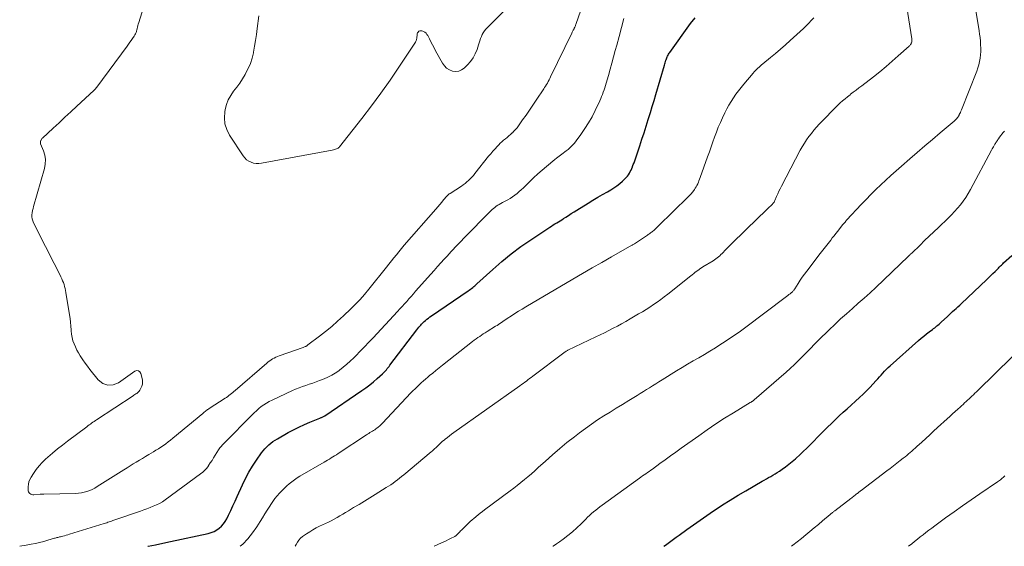
# Model space of a CAD drawing. Units: feet. Extents: x 1985000 to 1990021, y 555000 to 560000.
# Drawn here: x 1986233 to 1986440, y 555000 to 555111 of the extents above; entities that cross this region are included whole.
import ezdxf

# ---------------------------------------------------------------- set-up
doc = ezdxf.new("R2010")
doc.units = ezdxf.units.FT
doc.header["$LTSCALE"] = 100
doc.header["$MEASUREMENT"] = 0
doc.layers.add('CONTOUR INDEX', color=32, linetype='Continuous', lineweight=25)
doc.layers.add('CONTOUR INTERMEDIATE', color=40, linetype='Continuous', lineweight=15)

msp = doc.modelspace()

# ---------------------------------------------------------------- linework, layer by layer
at = {"layer": 'CONTOUR INDEX', "flags": 128}
for points, elevation in [([(1986260.29, 555000), (1986260.37, 555000.01), (1986261.93, 555000.33), (1986263.48, 555000.65), (1986265.03, 555000.98), (1986272.99, 555002.71), (1986273.61, 555002.89), (1986274.2, 555003.12), (1986274.76, 555003.44), (1986275.29, 555003.8), (1986275.76, 555004.24), (1986276.2, 555004.72), (1986276.56, 555005.24), (1986276.89, 555005.8), (1986277.25, 555006.55), (1986277.72, 555007.51), (1986278.18, 555008.48), (1986278.62, 555009.45), (1986279.06, 555010.43), (1986280.14, 555012.89), (1986280.79, 555014.24), (1986281.49, 555015.56), (1986282.26, 555016.84), (1986283.09, 555018.08), (1986284.18, 555019.61), (1986284.52, 555020.06), (1986284.88, 555020.49), (1986285.26, 555020.89), (1986285.67, 555021.28), (1986286.1, 555021.64), (1986286.55, 555021.98), (1986287.01, 555022.29), (1986287.49, 555022.58), (1986289.79, 555023.87), (1986290.89, 555024.47), (1986292.02, 555025.04), (1986293.16, 555025.57), (1986294.32, 555026.06), (1986296.38, 555026.9), (1986296.52, 555026.96), (1986296.66, 555027.02), (1986296.79, 555027.08), (1986296.93, 555027.14), (1986297.06, 555027.21), (1986297.19, 555027.28), (1986297.32, 555027.35), (1986297.44, 555027.43), (1986305.23, 555032.7), (1986306.07, 555033.3), (1986306.89, 555033.92), (1986307.69, 555034.57), (1986308.46, 555035.25), (1986309.55, 555036.23), (1986309.77, 555036.43), (1986309.98, 555036.64), (1986310.18, 555036.86), (1986310.38, 555037.09), (1986310.57, 555037.32), (1986310.76, 555037.55), (1986310.94, 555037.79), (1986311.12, 555038.02), (1986316.77, 555045.49), (1986316.97, 555045.74), (1986317.17, 555045.99), (1986317.37, 555046.23), (1986317.58, 555046.47), (1986317.77, 555046.67), (1986317.89, 555046.8), (1986318.02, 555046.93), (1986318.15, 555047.06), (1986318.29, 555047.18), (1986318.6, 555047.45), (1986318.89, 555047.69), (1986319.19, 555047.93), (1986319.51, 555048.16), (1986319.82, 555048.39), (1986327.54, 555053.63), (1986327.78, 555053.8), (1986328.02, 555053.98), (1986328.26, 555054.16), (1986328.49, 555054.34), (1986328.72, 555054.53), (1986328.95, 555054.72), (1986329.17, 555054.92), (1986329.39, 555055.12), (1986332.71, 555058.14), (1986334.62, 555059.81), (1986336.58, 555061.41), (1986338.61, 555062.93), (1986340.69, 555064.38), (1986344.68, 555067.03), (1986345.04, 555067.26), (1986345.4, 555067.49), (1986345.76, 555067.71), (1986346.13, 555067.92), (1986346.5, 555068.13), (1986346.86, 555068.35), (1986347.22, 555068.58), (1986347.58, 555068.81), (1986348.02, 555069.11), (1986348.6, 555069.49), (1986349.18, 555069.87), (1986349.77, 555070.24), (1986350.36, 555070.61), (1986352.74, 555072.08), (1986353.74, 555072.69), (1986354.75, 555073.29), (1986355.76, 555073.88), (1986356.77, 555074.47), (1986357.5, 555074.88), (1986358.14, 555075.28), (1986358.75, 555075.7), (1986359.34, 555076.17), (1986359.9, 555076.67), (1986360.45, 555077.19), (1986360.71, 555077.46), (1986360.95, 555077.74), (1986361.17, 555078.04), (1986361.37, 555078.36), (1986361.55, 555078.68), (1986361.72, 555079.02), (1986361.87, 555079.36), (1986362.02, 555079.7), (1986362.05, 555079.78), (1986362.2, 555080.16), (1986362.35, 555080.55), (1986362.49, 555080.94), (1986362.63, 555081.34), (1986363.56, 555084.11), (1986364.01, 555085.48), (1986364.46, 555086.86), (1986364.9, 555088.23), (1986365.34, 555089.61), (1986365.41, 555089.86), (1986365.8, 555091.12), (1986366.18, 555092.37), (1986366.56, 555093.64), (1986366.93, 555094.9), (1986368.73, 555101.05), (1986368.81, 555101.31), (1986368.89, 555101.56), (1986368.97, 555101.82), (1986369.05, 555102.07), (1986369.08, 555102.16), (1986369.15, 555102.37), (1986369.23, 555102.57), (1986369.31, 555102.77), (1986369.4, 555102.96), (1986369.5, 555103.16), (1986369.6, 555103.34), (1986369.72, 555103.53), (1986369.84, 555103.7), (1986374.22, 555109.77), (1986375.17, 555111)], 860), ([(1986368.61, 555000), (1986368.93, 555000.24), (1986369.51, 555000.67), (1986370.08, 555001.09), (1986370.66, 555001.52), (1986371.23, 555001.94), (1986371.81, 555002.36), (1986373.42, 555003.53), (1986374.81, 555004.53), (1986376.21, 555005.52), (1986377.62, 555006.49), (1986379.04, 555007.45), (1986379.36, 555007.66), (1986380.95, 555008.7), (1986382.56, 555009.72), (1986384.18, 555010.71), (1986385.82, 555011.68), (1986389.24, 555013.65), (1986389.69, 555013.91), (1986390.15, 555014.17), (1986390.61, 555014.43), (1986391.07, 555014.69), (1986391.52, 555014.95), (1986391.97, 555015.22), (1986392.42, 555015.51), (1986392.85, 555015.8), (1986393.44, 555016.19), (1986394.16, 555016.7), (1986394.86, 555017.23), (1986395.55, 555017.78), (1986396.21, 555018.36), (1986396.4, 555018.52), (1986397.14, 555019.2), (1986397.87, 555019.89), (1986398.59, 555020.59), (1986399.3, 555021.3), (1986401.61, 555023.66), (1986401.93, 555023.99), (1986402.26, 555024.32), (1986402.58, 555024.64), (1986402.91, 555024.96), (1986403.84, 555025.86), (1986404.64, 555026.62), (1986405.44, 555027.39), (1986406.25, 555028.14), (1986407.07, 555028.89), (1986409.69, 555031.28), (1986410.42, 555031.96), (1986411.13, 555032.65), (1986411.83, 555033.37), (1986412.51, 555034.09), (1986413.13, 555034.76), (1986413.49, 555035.16), (1986413.86, 555035.57), (1986414.22, 555035.97), (1986414.57, 555036.38), (1986414.94, 555036.79), (1986415.31, 555037.18), (1986415.7, 555037.56), (1986416.1, 555037.93), (1986422.08, 555043.21), (1986422.63, 555043.68), (1986423.18, 555044.14), (1986423.74, 555044.59), (1986424.32, 555045.03), (1986425, 555045.55), (1986425.23, 555045.73), (1986425.47, 555045.91), (1986425.7, 555046.09), (1986425.93, 555046.28), (1986426.15, 555046.47), (1986426.38, 555046.66), (1986426.6, 555046.85), (1986426.81, 555047.05), (1986428.12, 555048.26), (1986428.49, 555048.6), (1986428.86, 555048.94), (1986429.23, 555049.28), (1986429.6, 555049.63), (1986429.97, 555049.97), (1986430.34, 555050.32), (1986430.7, 555050.66), (1986431.07, 555051.01), (1986436.34, 555055.99), (1986436.79, 555056.42), (1986437.24, 555056.85), (1986437.68, 555057.28), (1986438.12, 555057.72), (1986438.69, 555058.29), (1986438.84, 555058.44), (1986438.99, 555058.59), (1986439.14, 555058.75), (1986439.29, 555058.9), (1986439.45, 555059.05), (1986439.6, 555059.2), (1986439.76, 555059.35), (1986439.91, 555059.5), (1986441.62, 555061.09)], 880)]:
    msp.add_lwpolyline(points, dxfattribs=dict(at, elevation=elevation))
at = {"layer": 'CONTOUR INTERMEDIATE', "flags": 128}
for points, elevation in [([(1986260.69, 555117.49), (1986258.4, 555109.98), (1986258.31, 555109.67), (1986258.22, 555109.35), (1986258.14, 555109.03), (1986258.06, 555108.71), (1986258, 555108.42), (1986257.95, 555108.25), (1986257.9, 555108.08), (1986257.84, 555107.91), (1986257.77, 555107.75), (1986257.69, 555107.59), (1986257.6, 555107.43), (1986257.51, 555107.28), (1986257.41, 555107.13), (1986257.06, 555106.63), (1986256.78, 555106.23), (1986256.5, 555105.84), (1986256.22, 555105.45), (1986255.94, 555105.06), (1986249.62, 555096.44), (1986249.47, 555096.25), (1986249.31, 555096.06), (1986249.14, 555095.88), (1986248.97, 555095.71), (1986245.38, 555092.4), (1986244.14, 555091.25), (1986242.9, 555090.1), (1986241.66, 555088.95), (1986240.42, 555087.8), (1986238.22, 555085.74), (1986238.09, 555085.61), (1986237.99, 555085.47), (1986237.9, 555085.32), (1986237.82, 555085.16), (1986237.81, 555085.12), (1986237.77, 555084.97), (1986237.76, 555084.82), (1986237.77, 555084.67), (1986237.81, 555084.52), (1986238.41, 555083.02), (1986238.67, 555082.11), (1986238.8, 555081.2), (1986238.76, 555080.28), (1986238.59, 555079.35), (1986236.33, 555071.36), (1986236.22, 555070.93), (1986236.12, 555070.49), (1986236.05, 555070.05), (1986235.99, 555069.61), (1986235.99, 555069.18), (1986236.03, 555068.75), (1986236.14, 555068.33), (1986236.31, 555067.93), (1986238.83, 555062.95), (1986239.43, 555061.76), (1986240.04, 555060.56), (1986240.64, 555059.37), (1986241.25, 555058.18), (1986242.07, 555056.56), (1986242.25, 555056.18), (1986242.42, 555055.78), (1986242.58, 555055.38), (1986242.71, 555054.98), (1986242.83, 555054.57), (1986242.94, 555054.15), (1986243.03, 555053.74), (1986243.11, 555053.32), (1986243.89, 555048.64), (1986244.01, 555047.84), (1986244.1, 555047.04), (1986244.17, 555046.24), (1986244.21, 555045.43), (1986244.22, 555045.23), (1986244.28, 555044.53), (1986244.4, 555043.84), (1986244.58, 555043.17), (1986244.82, 555042.51), (1986245.11, 555041.86), (1986245.43, 555041.22), (1986245.77, 555040.6), (1986246.13, 555039.99), (1986246.24, 555039.81), (1986246.68, 555039.13), (1986247.14, 555038.46), (1986247.62, 555037.8), (1986248.12, 555037.16), (1986249.87, 555034.97), (1986250.86, 555034.22), (1986251.9, 555033.81), (1986253.02, 555033.91), (1986254.18, 555034.35), (1986255.63, 555035.36), (1986256.13, 555035.71), (1986256.62, 555036.06), (1986257.12, 555036.42), (1986257.61, 555036.77), (1986258.01, 555036.89), (1986258.37, 555036.87), (1986258.64, 555036.65), (1986258.86, 555036.3), (1986259.17, 555034.94), (1986259.21, 555034.49), (1986259.19, 555034.04), (1986259.06, 555033.61), (1986258.87, 555033.19), (1986258.61, 555032.77), (1986258.47, 555032.59), (1986258.33, 555032.41), (1986258.16, 555032.26), (1986257.98, 555032.12), (1986257.79, 555031.99), (1986257.6, 555031.86), (1986257.4, 555031.73), (1986257.21, 555031.6), (1986249.56, 555026.57), (1986249.3, 555026.39), (1986249.03, 555026.22), (1986248.77, 555026.04), (1986248.51, 555025.86), (1986248.25, 555025.68), (1986247.99, 555025.49), (1986247.74, 555025.3), (1986247.48, 555025.12), (1986243.42, 555022.06), (1986242.37, 555021.26), (1986241.34, 555020.44), (1986240.33, 555019.59), (1986239.33, 555018.73), (1986238.86, 555018.3), (1986238.14, 555017.61), (1986237.47, 555016.88), (1986236.86, 555016.1), (1986236.29, 555015.28), (1986235.82, 555014.53), (1986235.56, 555014.04), (1986235.36, 555013.54), (1986235.24, 555013.02), (1986235.18, 555012.47), (1986235.16, 555011.84), (1986235.18, 555011.62), (1986235.25, 555011.41), (1986235.37, 555011.24), (1986235.53, 555011.08), (1986235.73, 555010.96), (1986235.94, 555010.87), (1986236.16, 555010.83), (1986236.39, 555010.83), (1986237.68, 555010.93), (1986237.78, 555010.93), (1986237.88, 555010.94), (1986237.99, 555010.95), (1986238.09, 555010.96), (1986238.19, 555010.97), (1986238.29, 555010.98), (1986238.39, 555010.98), (1986238.49, 555010.98), (1986245.18, 555011.11), (1986245.78, 555011.15), (1986246.37, 555011.22), (1986246.95, 555011.35), (1986247.53, 555011.51), (1986248.1, 555011.71), (1986248.65, 555011.95), (1986249.18, 555012.22), (1986249.7, 555012.53), (1986255.29, 555016.08), (1986255.94, 555016.48), (1986256.58, 555016.89), (1986257.23, 555017.29), (1986257.88, 555017.69), (1986258.53, 555018.08), (1986259.19, 555018.47), (1986259.84, 555018.87), (1986260.5, 555019.25), (1986261.48, 555019.84), (1986262.01, 555020.16), (1986262.54, 555020.49), (1986263.05, 555020.83), (1986263.56, 555021.18), (1986264.06, 555021.54), (1986264.55, 555021.91), (1986265.04, 555022.3), (1986265.52, 555022.69), (1986271.82, 555027.92), (1986271.99, 555028.05), (1986272.15, 555028.19), (1986272.32, 555028.32), (1986272.49, 555028.45), (1986272.66, 555028.57), (1986272.83, 555028.7), (1986273.01, 555028.82), (1986273.18, 555028.93), (1986276.52, 555031.1), (1986276.8, 555031.28), (1986277.07, 555031.47), (1986277.34, 555031.67), (1986277.61, 555031.87), (1986277.87, 555032.08), (1986278.13, 555032.29), (1986278.38, 555032.5), (1986278.64, 555032.72), (1986285.29, 555038.49), (1986285.58, 555038.73), (1986285.88, 555038.95), (1986286.18, 555039.16), (1986286.5, 555039.36), (1986286.83, 555039.54), (1986287.16, 555039.71), (1986287.5, 555039.86), (1986287.85, 555039.99), (1986292.92, 555041.78), (1986293.05, 555041.83), (1986293.18, 555041.88), (1986293.31, 555041.93), (1986293.44, 555041.99), (1986293.56, 555042.06), (1986293.68, 555042.13), (1986293.8, 555042.21), (1986293.92, 555042.29), (1986296.32, 555044.11), (1986297.62, 555045.13), (1986298.89, 555046.17), (1986300.13, 555047.26), (1986301.34, 555048.38), (1986302.92, 555049.88), (1986303.9, 555050.86), (1986304.86, 555051.86), (1986305.78, 555052.9), (1986306.67, 555053.97), (1986310.39, 555058.61), (1986310.92, 555059.26), (1986311.44, 555059.92), (1986311.97, 555060.58), (1986312.5, 555061.24), (1986312.98, 555061.85), (1986313.27, 555062.2), (1986313.56, 555062.54), (1986313.85, 555062.89), (1986314.14, 555063.23), (1986320.73, 555070.78), (1986321.15, 555071.27), (1986321.57, 555071.75), (1986321.98, 555072.24), (1986322.39, 555072.73), (1986323.07, 555073.54), (1986323.15, 555073.62), (1986323.22, 555073.7), (1986323.31, 555073.78), (1986323.39, 555073.85), (1986323.48, 555073.93), (1986323.57, 555073.99), (1986323.66, 555074.06), (1986323.75, 555074.12), (1986326.12, 555075.63), (1986326.52, 555075.91), (1986326.9, 555076.19), (1986327.27, 555076.51), (1986327.63, 555076.83), (1986327.97, 555077.17), (1986328.31, 555077.53), (1986328.63, 555077.89), (1986328.94, 555078.26), (1986331.84, 555081.92), (1986332.28, 555082.45), (1986332.73, 555082.98), (1986333.19, 555083.49), (1986333.65, 555083.99), (1986333.95, 555084.3), (1986334.29, 555084.63), (1986334.63, 555084.96), (1986334.99, 555085.27), (1986335.35, 555085.57), (1986335.72, 555085.87), (1986336.08, 555086.17), (1986336.44, 555086.49), (1986336.78, 555086.81), (1986336.81, 555086.83), (1986337.15, 555087.17), (1986337.48, 555087.53), (1986337.79, 555087.91), (1986338.09, 555088.3), (1986338.97, 555089.54), (1986339.69, 555090.56), (1986340.41, 555091.58), (1986341.11, 555092.62), (1986341.81, 555093.66), (1986343.39, 555096.04), (1986343.59, 555096.34), (1986343.79, 555096.65), (1986343.98, 555096.97), (1986344.16, 555097.29), (1986344.34, 555097.61), (1986344.51, 555097.93), (1986344.68, 555098.25), (1986344.85, 555098.58), (1986349.3, 555107.78), (1986349.37, 555107.94), (1986349.45, 555108.09), (1986349.53, 555108.24), (1986349.6, 555108.4), (1986349.76, 555108.7), (1986349.8, 555108.78), (1986349.93, 555109.05), (1986349.98, 555109.18), (1986350.04, 555109.32), (1986350.09, 555109.45), (1986350.14, 555109.59), (1986351.19, 555112.57)], 852), ([(1986291.22, 555000), (1986291.43, 555000.39), (1986291.71, 555000.85), (1986292.03, 555001.28), (1986292.37, 555001.68), (1986292.77, 555002.03), (1986293.19, 555002.36), (1986293.61, 555002.64), (1986294.28, 555003.07), (1986294.96, 555003.47), (1986295.65, 555003.85), (1986296.36, 555004.2), (1986297.57, 555004.77), (1986298.2, 555005.07), (1986298.81, 555005.38), (1986299.42, 555005.71), (1986300.02, 555006.05), (1986300.62, 555006.4), (1986301.21, 555006.75), (1986301.81, 555007.1), (1986302.4, 555007.46), (1986303.5, 555008.12), (1986304.64, 555008.81), (1986305.78, 555009.51), (1986306.92, 555010.2), (1986308.05, 555010.9), (1986310.36, 555012.32), (1986310.84, 555012.62), (1986311.31, 555012.94), (1986311.78, 555013.26), (1986312.23, 555013.6), (1986312.68, 555013.95), (1986313.13, 555014.3), (1986313.57, 555014.66), (1986314.01, 555015.02), (1986319.79, 555019.84), (1986319.95, 555019.98), (1986320.1, 555020.11), (1986320.26, 555020.25), (1986320.41, 555020.39), (1986320.57, 555020.54), (1986320.72, 555020.68), (1986320.87, 555020.83), (1986321.02, 555020.98), (1986321.29, 555021.25), (1986321.58, 555021.53), (1986321.87, 555021.8), (1986322.17, 555022.07), (1986322.48, 555022.32), (1986322.73, 555022.52), (1986323.17, 555022.87), (1986323.62, 555023.21), (1986324.07, 555023.54), (1986324.52, 555023.87), (1986338.35, 555033.7), (1986338.7, 555033.95), (1986339.05, 555034.2), (1986339.4, 555034.45), (1986339.75, 555034.7), (1986340.09, 555034.95), (1986340.44, 555035.21), (1986340.78, 555035.46), (1986341.13, 555035.72), (1986347.62, 555040.65), (1986347.72, 555040.72), (1986347.82, 555040.8), (1986347.93, 555040.87), (1986348.03, 555040.94), (1986348.14, 555041), (1986348.25, 555041.06), (1986348.36, 555041.12), (1986348.48, 555041.18), (1986354.32, 555043.96), (1986355.23, 555044.4), (1986356.15, 555044.85), (1986357.06, 555045.31), (1986357.96, 555045.78), (1986358.86, 555046.26), (1986359.75, 555046.75), (1986360.64, 555047.24), (1986361.53, 555047.75), (1986363.32, 555048.79), (1986364.12, 555049.26), (1986364.91, 555049.74), (1986365.68, 555050.24), (1986366.46, 555050.75), (1986367.21, 555051.28), (1986367.97, 555051.82), (1986368.7, 555052.37), (1986369.43, 555052.94), (1986374.25, 555056.77), (1986374.57, 555057.03), (1986374.89, 555057.28), (1986375.21, 555057.54), (1986375.54, 555057.79), (1986375.99, 555058.15), (1986376.08, 555058.23), (1986376.18, 555058.3), (1986376.28, 555058.37), (1986376.39, 555058.44), (1986376.49, 555058.51), (1986376.59, 555058.57), (1986376.7, 555058.64), (1986376.8, 555058.7), (1986378.93, 555059.96), (1986379.23, 555060.15), (1986379.53, 555060.34), (1986379.81, 555060.56), (1986380.08, 555060.78), (1986380.34, 555061.01), (1986380.6, 555061.25), (1986380.85, 555061.5), (1986381.1, 555061.76), (1986381.37, 555062.05), (1986381.75, 555062.45), (1986382.14, 555062.85), (1986382.53, 555063.25), (1986382.93, 555063.63), (1986388.33, 555068.88), (1986388.86, 555069.39), (1986389.39, 555069.91), (1986389.92, 555070.42), (1986390.45, 555070.94), (1986391.33, 555071.78), (1986391.42, 555071.87), (1986391.51, 555071.97), (1986391.59, 555072.07), (1986391.67, 555072.18), (1986391.74, 555072.29), (1986391.8, 555072.4), (1986391.86, 555072.51), (1986391.92, 555072.63), (1986392.28, 555073.48), (1986392.51, 555074.03), (1986392.76, 555074.56), (1986393.02, 555075.1), (1986393.29, 555075.62), (1986397.25, 555083.16), (1986397.66, 555083.9), (1986398.1, 555084.63), (1986398.57, 555085.34), (1986399.06, 555086.03), (1986399.58, 555086.7), (1986400.11, 555087.36), (1986400.67, 555088.01), (1986401.24, 555088.63), (1986402.94, 555090.43), (1986403.53, 555091.05), (1986404.13, 555091.66), (1986404.75, 555092.26), (1986405.37, 555092.85), (1986405.64, 555093.1), (1986406.14, 555093.55), (1986406.65, 555093.99), (1986407.17, 555094.42), (1986407.7, 555094.84), (1986407.8, 555094.92), (1986408.38, 555095.37), (1986408.97, 555095.82), (1986409.55, 555096.27), (1986410.14, 555096.72), (1986412.6, 555098.62), (1986413.93, 555099.67), (1986415.25, 555100.74), (1986416.54, 555101.85), (1986417.81, 555102.97), (1986420.07, 555105.03), (1986420.19, 555105.14), (1986420.3, 555105.27), (1986420.4, 555105.41), (1986420.5, 555105.55), (1986420.54, 555105.63), (1986420.6, 555105.74), (1986420.64, 555105.85), (1986420.67, 555105.97), (1986420.68, 555106.09), (1986420.69, 555106.22), (1986420.69, 555106.34), (1986420.68, 555106.47), (1986420.66, 555106.59), (1986419.17, 555115.92)], 868), ([(1986320.41, 555000), (1986321.93, 555000.72), (1986322.41, 555000.95), (1986322.9, 555001.18), (1986323.38, 555001.42), (1986323.86, 555001.65), (1986324.73, 555002.08), (1986324.78, 555002.11), (1986324.82, 555002.13), (1986324.87, 555002.16), (1986324.91, 555002.19), (1986324.95, 555002.22), (1986324.99, 555002.26), (1986325.03, 555002.29), (1986325.07, 555002.33), (1986325.38, 555002.64), (1986325.58, 555002.84), (1986325.77, 555003.03), (1986325.96, 555003.23), (1986326.16, 555003.42), (1986327.61, 555004.85), (1986327.98, 555005.2), (1986328.35, 555005.54), (1986328.73, 555005.87), (1986329.12, 555006.19), (1986329.21, 555006.27), (1986329.65, 555006.63), (1986330.09, 555006.98), (1986330.54, 555007.32), (1986330.99, 555007.66), (1986336.32, 555011.63), (1986337.09, 555012.2), (1986337.85, 555012.79), (1986338.6, 555013.39), (1986339.34, 555014), (1986340.08, 555014.62), (1986340.81, 555015.24), (1986341.53, 555015.88), (1986342.24, 555016.52), (1986343.76, 555017.9), (1986345.24, 555019.22), (1986346.75, 555020.52), (1986348.28, 555021.77), (1986349.84, 555023.01), (1986350.93, 555023.85), (1986352.17, 555024.77), (1986353.42, 555025.67), (1986354.7, 555026.53), (1986356, 555027.37), (1986357.31, 555028.19), (1986358.62, 555029), (1986359.94, 555029.81), (1986361.26, 555030.61), (1986363, 555031.67), (1986363.66, 555032.08), (1986364.31, 555032.48), (1986364.96, 555032.9), (1986365.61, 555033.31), (1986366.26, 555033.72), (1986366.92, 555034.14), (1986367.57, 555034.54), (1986368.23, 555034.95), (1986371.27, 555036.82), (1986372.43, 555037.53), (1986373.6, 555038.23), (1986374.77, 555038.92), (1986375.94, 555039.6), (1986377.11, 555040.29), (1986378.28, 555040.99), (1986379.43, 555041.7), (1986380.58, 555042.43), (1986381.24, 555042.86), (1986382.4, 555043.62), (1986383.55, 555044.41), (1986384.69, 555045.21), (1986385.81, 555046.04), (1986394.09, 555052.25), (1986394.35, 555052.45), (1986394.61, 555052.65), (1986394.86, 555052.85), (1986395.12, 555053.05), (1986395.43, 555053.3), (1986395.52, 555053.39), (1986395.62, 555053.47), (1986395.71, 555053.57), (1986395.79, 555053.66), (1986395.87, 555053.77), (1986395.95, 555053.87), (1986396.02, 555053.97), (1986396.09, 555054.08), (1986396.79, 555055.21), (1986397.22, 555055.88), (1986397.66, 555056.54), (1986398.12, 555057.18), (1986398.6, 555057.81), (1986401.45, 555061.49), (1986401.99, 555062.19), (1986402.54, 555062.9), (1986403.08, 555063.6), (1986403.63, 555064.3), (1986403.97, 555064.75), (1986404.35, 555065.23), (1986404.73, 555065.71), (1986405.11, 555066.19), (1986405.49, 555066.67), (1986406, 555067.32), (1986406.12, 555067.48), (1986406.25, 555067.63), (1986406.38, 555067.79), (1986406.51, 555067.94), (1986406.64, 555068.1), (1986406.78, 555068.25), (1986406.91, 555068.4), (1986407.05, 555068.55), (1986410.05, 555071.8), (1986411.05, 555072.86), (1986412.06, 555073.9), (1986413.09, 555074.92), (1986414.14, 555075.93), (1986415.21, 555076.92), (1986416.28, 555077.9), (1986417.37, 555078.87), (1986418.46, 555079.83), (1986420.21, 555081.34), (1986421.8, 555082.72), (1986423.4, 555084.09), (1986425.01, 555085.46), (1986426.62, 555086.82), (1986429.52, 555089.28), (1986429.68, 555089.41), (1986429.82, 555089.55), (1986429.97, 555089.7), (1986430.1, 555089.86), (1986430.23, 555090.02), (1986430.35, 555090.19), (1986430.46, 555090.36), (1986430.56, 555090.54), (1986430.61, 555090.65), (1986430.73, 555090.89), (1986430.85, 555091.13), (1986430.95, 555091.38), (1986431.05, 555091.63), (1986434.29, 555099.81), (1986434.53, 555100.47), (1986434.73, 555101.14), (1986434.88, 555101.83), (1986435, 555102.52), (1986435.07, 555103.22), (1986435.12, 555103.92), (1986435.12, 555104.62), (1986435.1, 555105.32), (1986435.1, 555105.38), (1986435.04, 555106.1), (1986434.97, 555106.83), (1986434.87, 555107.56), (1986434.77, 555108.28), (1986433.88, 555113.79)], 872), ([(1986283.6, 555111.4), (1986283.26, 555108.73), (1986283.1, 555107.49), (1986282.91, 555106.25), (1986282.71, 555105.01), (1986282.49, 555103.77), (1986282.46, 555103.62), (1986282.19, 555102.49), (1986281.84, 555101.38), (1986281.37, 555100.32), (1986280.83, 555099.28), (1986280.74, 555099.11), (1986280.17, 555098.2), (1986279.58, 555097.29), (1986278.95, 555096.42), (1986278.3, 555095.56), (1986277.7, 555094.68), (1986277.19, 555093.76), (1986276.83, 555092.77), (1986276.56, 555091.74), (1986276.47, 555091.23), (1986276.38, 555089.95), (1986276.48, 555088.7), (1986276.87, 555087.51), (1986277.44, 555086.36), (1986280.28, 555082.01), (1986280.63, 555081.58), (1986281.02, 555081.19), (1986281.47, 555080.89), (1986281.96, 555080.64), (1986282.5, 555080.48), (1986283.04, 555080.38), (1986283.58, 555080.37), (1986284.14, 555080.43), (1986299.01, 555083.21), (1986299.24, 555083.26), (1986299.46, 555083.32), (1986299.68, 555083.39), (1986299.89, 555083.47), (1986300.21, 555083.61), (1986300.26, 555083.63), (1986300.31, 555083.66), (1986300.35, 555083.69), (1986300.4, 555083.73), (1986300.43, 555083.77), (1986300.47, 555083.81), (1986300.51, 555083.85), (1986300.54, 555083.9), (1986305.25, 555089.86), (1986307.27, 555092.49), (1986309.24, 555095.16), (1986311.14, 555097.88), (1986313, 555100.63), (1986316.45, 555105.89), (1986316.54, 555106.04), (1986316.61, 555106.19), (1986316.67, 555106.35), (1986316.71, 555106.51), (1986316.75, 555106.67), (1986316.77, 555106.84), (1986316.79, 555107.01), (1986316.8, 555107.18), (1986316.8, 555107.41), (1986316.84, 555107.63), (1986316.91, 555107.83), (1986317.04, 555108), (1986317.2, 555108.15), (1986317.4, 555108.23), (1986317.6, 555108.28), (1986317.81, 555108.26), (1986318.02, 555108.2), (1986318.18, 555108.12), (1986318.45, 555107.95), (1986318.69, 555107.75), (1986318.89, 555107.51), (1986319.06, 555107.24), (1986319.4, 555106.55), (1986319.72, 555105.92), (1986320.04, 555105.29), (1986320.37, 555104.66), (1986320.71, 555104.04), (1986322.13, 555101.45), (1986322.54, 555100.88), (1986323.01, 555100.4), (1986323.59, 555100.05), (1986324.24, 555099.78), (1986324.91, 555099.72), (1986325.55, 555099.78), (1986326.14, 555100.03), (1986326.7, 555100.42), (1986327.4, 555101.11), (1986328.04, 555101.83), (1986328.6, 555102.6), (1986329.04, 555103.44), (1986329.4, 555104.33), (1986329.71, 555105.31), (1986329.85, 555105.75), (1986330, 555106.18), (1986330.15, 555106.62), (1986330.31, 555107.05), (1986330.49, 555107.47), (1986330.7, 555107.86), (1986330.96, 555108.23), (1986331.26, 555108.57), (1986334.93, 555112.33)], 848), ([(1986233.41, 555000), (1986234.79, 555000.24), (1986235.83, 555000.44), (1986236.71, 555000.61), (1986237.59, 555000.81), (1986238.46, 555001.04), (1986239.33, 555001.28), (1986240.69, 555001.68), (1986240.87, 555001.73), (1986241.05, 555001.78), (1986241.23, 555001.83), (1986241.42, 555001.88), (1986241.6, 555001.93), (1986241.78, 555001.97), (1986241.97, 555002.02), (1986242.15, 555002.06), (1986242.48, 555002.15), (1986242.83, 555002.23), (1986243.18, 555002.33), (1986243.53, 555002.43), (1986243.87, 555002.53), (1986251.17, 555004.79), (1986251.43, 555004.87), (1986251.68, 555004.95), (1986251.94, 555005.04), (1986252.19, 555005.13), (1986252.44, 555005.22), (1986252.69, 555005.31), (1986252.94, 555005.39), (1986253.2, 555005.48), (1986258.77, 555007.41), (1986259.44, 555007.65), (1986260.11, 555007.89), (1986260.78, 555008.14), (1986261.45, 555008.4), (1986262.11, 555008.69), (1986262.74, 555009.01), (1986263.35, 555009.37), (1986263.94, 555009.77), (1986271.39, 555015.22), (1986271.85, 555015.59), (1986272.28, 555015.99), (1986272.66, 555016.43), (1986273.02, 555016.9), (1986273.07, 555016.98), (1986273.42, 555017.52), (1986273.78, 555018.05), (1986274.12, 555018.59), (1986274.47, 555019.13), (1986275.16, 555020.24), (1986275.3, 555020.45), (1986275.45, 555020.66), (1986275.6, 555020.86), (1986275.77, 555021.05), (1986275.94, 555021.25), (1986276.11, 555021.43), (1986276.28, 555021.62), (1986276.46, 555021.8), (1986282.12, 555027.56), (1986282.6, 555028.03), (1986283.09, 555028.48), (1986283.59, 555028.91), (1986284.11, 555029.33), (1986284.65, 555029.72), (1986285.21, 555030.08), (1986285.79, 555030.41), (1986286.38, 555030.71), (1986290.64, 555032.69), (1986291.33, 555033), (1986292.04, 555033.29), (1986292.75, 555033.55), (1986293.47, 555033.8), (1986294.2, 555034.04), (1986294.92, 555034.29), (1986295.63, 555034.55), (1986296.35, 555034.82), (1986297.29, 555035.19), (1986298.1, 555035.54), (1986298.89, 555035.93), (1986299.64, 555036.39), (1986300.38, 555036.88), (1986300.54, 555037), (1986301.32, 555037.6), (1986302.07, 555038.23), (1986302.8, 555038.89), (1986303.51, 555039.58), (1986303.96, 555040.03), (1986304.87, 555040.96), (1986305.77, 555041.9), (1986306.67, 555042.84), (1986307.57, 555043.79), (1986312.73, 555049.33), (1986313.21, 555049.85), (1986313.69, 555050.37), (1986314.17, 555050.9), (1986314.64, 555051.43), (1986315.11, 555051.96), (1986315.58, 555052.49), (1986316.04, 555053.02), (1986316.51, 555053.55), (1986319.68, 555057.14), (1986320.38, 555057.94), (1986321.09, 555058.74), (1986321.81, 555059.53), (1986322.53, 555060.31), (1986323.12, 555060.96), (1986323.54, 555061.42), (1986323.97, 555061.88), (1986324.4, 555062.34), (1986324.83, 555062.8), (1986325.26, 555063.26), (1986325.7, 555063.71), (1986326.14, 555064.17), (1986326.58, 555064.62), (1986332.29, 555070.45), (1986332.56, 555070.71), (1986332.84, 555070.95), (1986333.14, 555071.18), (1986333.44, 555071.4), (1986333.76, 555071.61), (1986334.08, 555071.8), (1986334.4, 555071.99), (1986334.73, 555072.18), (1986335.84, 555072.78), (1986336.35, 555073.07), (1986336.85, 555073.39), (1986337.33, 555073.73), (1986337.8, 555074.1), (1986338.25, 555074.48), (1986338.69, 555074.87), (1986339.13, 555075.28), (1986339.55, 555075.69), (1986340.41, 555076.55), (1986341.28, 555077.39), (1986342.15, 555078.21), (1986343.05, 555079), (1986343.97, 555079.78), (1986345.76, 555081.26), (1986346.05, 555081.49), (1986346.33, 555081.72), (1986346.63, 555081.94), (1986346.92, 555082.15), (1986347.22, 555082.37), (1986347.51, 555082.58), (1986347.8, 555082.81), (1986348.09, 555083.03), (1986348.5, 555083.36), (1986348.97, 555083.78), (1986349.42, 555084.21), (1986349.84, 555084.68), (1986350.23, 555085.17), (1986351.22, 555086.51), (1986352.05, 555087.71), (1986352.83, 555088.94), (1986353.54, 555090.21), (1986354.2, 555091.52), (1986355.15, 555093.56), (1986355.35, 555094.01), (1986355.54, 555094.45), (1986355.72, 555094.91), (1986355.89, 555095.37), (1986356.05, 555095.83), (1986356.2, 555096.29), (1986356.34, 555096.76), (1986356.48, 555097.23), (1986356.96, 555098.89), (1986357.32, 555100.19), (1986357.69, 555101.49), (1986358.05, 555102.79), (1986358.41, 555104.09), (1986358.71, 555105.21), (1986359.22, 555107.08), (1986359.73, 555108.94), (1986360.23, 555110.81)], 856), ([(1986279.68, 555000), (1986280.21, 555000.46), (1986281.32, 555001.58), (1986282.3, 555002.8), (1986283.2, 555004.1), (1986283.87, 555005.18), (1986284.38, 555006), (1986284.88, 555006.81), (1986285.38, 555007.62), (1986285.89, 555008.43), (1986286.11, 555008.78), (1986286.52, 555009.41), (1986286.96, 555010.01), (1986287.43, 555010.59), (1986287.93, 555011.15), (1986288.02, 555011.25), (1986288.49, 555011.74), (1986288.98, 555012.22), (1986289.48, 555012.68), (1986290, 555013.13), (1986290.53, 555013.56), (1986291.07, 555013.97), (1986291.64, 555014.35), (1986292.22, 555014.72), (1986297.28, 555017.67), (1986297.65, 555017.89), (1986298.03, 555018.11), (1986298.4, 555018.33), (1986298.77, 555018.55), (1986299.14, 555018.78), (1986299.51, 555019.01), (1986299.88, 555019.24), (1986300.24, 555019.48), (1986306.19, 555023.41), (1986306.44, 555023.57), (1986306.68, 555023.72), (1986306.93, 555023.87), (1986307.19, 555024.02), (1986307.44, 555024.16), (1986307.69, 555024.32), (1986307.93, 555024.48), (1986308.17, 555024.65), (1986308.36, 555024.79), (1986308.68, 555025.05), (1986308.99, 555025.31), (1986309.29, 555025.59), (1986309.58, 555025.89), (1986315.54, 555032.2), (1986315.96, 555032.64), (1986316.38, 555033.07), (1986316.81, 555033.5), (1986317.24, 555033.92), (1986317.68, 555034.33), (1986318.13, 555034.74), (1986318.58, 555035.13), (1986319.04, 555035.52), (1986319.44, 555035.85), (1986320.1, 555036.39), (1986320.77, 555036.94), (1986321.44, 555037.47), (1986322.12, 555038.01), (1986328.47, 555043), (1986328.83, 555043.28), (1986329.2, 555043.56), (1986329.58, 555043.82), (1986329.96, 555044.08), (1986330.34, 555044.34), (1986330.72, 555044.59), (1986331.11, 555044.83), (1986331.5, 555045.08), (1986333.31, 555046.2), (1986333.61, 555046.39), (1986333.92, 555046.59), (1986334.22, 555046.79), (1986334.52, 555047), (1986334.82, 555047.2), (1986335.12, 555047.41), (1986335.42, 555047.61), (1986335.72, 555047.81), (1986336.6, 555048.39), (1986337.35, 555048.88), (1986338.1, 555049.35), (1986338.86, 555049.82), (1986339.62, 555050.27), (1986349.53, 555056.1), (1986351.55, 555057.28), (1986353.57, 555058.45), (1986355.59, 555059.61), (1986357.62, 555060.77), (1986361.43, 555062.93), (1986361.55, 555063), (1986361.68, 555063.08), (1986361.8, 555063.15), (1986361.93, 555063.23), (1986362.05, 555063.31), (1986362.17, 555063.39), (1986362.3, 555063.47), (1986362.42, 555063.55), (1986364.98, 555065.22), (1986365.15, 555065.34), (1986365.32, 555065.45), (1986365.49, 555065.57), (1986365.66, 555065.69), (1986365.83, 555065.81), (1986365.99, 555065.94), (1986366.15, 555066.06), (1986366.31, 555066.2), (1986366.49, 555066.35), (1986366.74, 555066.56), (1986366.98, 555066.78), (1986367.22, 555067), (1986367.45, 555067.23), (1986373.74, 555073.4), (1986374.05, 555073.72), (1986374.35, 555074.05), (1986374.63, 555074.39), (1986374.9, 555074.75), (1986375.01, 555074.91), (1986375.2, 555075.2), (1986375.39, 555075.49), (1986375.55, 555075.8), (1986375.71, 555076.12), (1986375.85, 555076.44), (1986375.98, 555076.76), (1986376.11, 555077.09), (1986376.23, 555077.42), (1986377.8, 555081.81), (1986378.16, 555082.84), (1986378.53, 555083.88), (1986378.89, 555084.91), (1986379.25, 555085.95), (1986379.63, 555086.98), (1986380.03, 555088), (1986380.47, 555089), (1986380.93, 555089.99), (1986381.43, 555091.03), (1986381.84, 555091.84), (1986382.27, 555092.63), (1986382.74, 555093.41), (1986383.22, 555094.18), (1986383.73, 555094.93), (1986384.27, 555095.67), (1986384.82, 555096.38), (1986385.4, 555097.08), (1986387.36, 555099.37), (1986387.59, 555099.64), (1986387.83, 555099.9), (1986388.08, 555100.15), (1986388.34, 555100.4), (1986388.6, 555100.64), (1986388.87, 555100.87), (1986389.14, 555101.1), (1986389.41, 555101.33), (1986390.99, 555102.62), (1986392.05, 555103.49), (1986393.09, 555104.38), (1986394.12, 555105.29), (1986395.14, 555106.21), (1986397.92, 555108.77), (1986398.48, 555109.31), (1986399.02, 555109.85), (1986399.55, 555110.42), (1986400.07, 555110.99)], 864), ([(1986345.29, 555000), (1986345.38, 555000.06), (1986346.05, 555000.5), (1986346.7, 555000.96), (1986347.47, 555001.53), (1986348.46, 555002.29), (1986349.42, 555003.07), (1986350.34, 555003.9), (1986351.25, 555004.75), (1986352.21, 555005.71), (1986352.62, 555006.1), (1986353.03, 555006.49), (1986353.45, 555006.87), (1986353.88, 555007.24), (1986354.31, 555007.6), (1986354.75, 555007.96), (1986355.2, 555008.3), (1986355.65, 555008.64), (1986363.47, 555014.28), (1986363.81, 555014.52), (1986364.16, 555014.77), (1986364.5, 555015.01), (1986364.84, 555015.25), (1986365.19, 555015.5), (1986365.53, 555015.74), (1986365.87, 555015.98), (1986366.22, 555016.23), (1986367.78, 555017.36), (1986368.9, 555018.17), (1986370.02, 555018.98), (1986371.14, 555019.79), (1986372.27, 555020.6), (1986375.93, 555023.23), (1986377.71, 555024.48), (1986379.52, 555025.71), (1986381.35, 555026.88), (1986383.2, 555028.03), (1986386.76, 555030.19), (1986386.85, 555030.24), (1986386.93, 555030.29), (1986387.02, 555030.35), (1986387.1, 555030.4), (1986387.17, 555030.44), (1986387.22, 555030.47), (1986387.27, 555030.51), (1986387.32, 555030.54), (1986387.36, 555030.58), (1986387.41, 555030.61), (1986387.46, 555030.65), (1986387.5, 555030.69), (1986387.55, 555030.73), (1986394.25, 555036.56), (1986395.14, 555037.36), (1986396.01, 555038.17), (1986396.86, 555039.01), (1986397.7, 555039.86), (1986398.53, 555040.72), (1986399.37, 555041.57), (1986400.21, 555042.42), (1986401.06, 555043.26), (1986403.31, 555045.47), (1986404.5, 555046.61), (1986405.71, 555047.74), (1986406.94, 555048.85), (1986408.18, 555049.94), (1986409.43, 555051.03), (1986410.66, 555052.13), (1986411.88, 555053.24), (1986413.08, 555054.38), (1986419.91, 555060.88), (1986420.03, 555061), (1986420.26, 555061.22), (1986420.35, 555061.31), (1986420.45, 555061.4), (1986420.55, 555061.5), (1986420.65, 555061.59), (1986422.39, 555063.27), (1986423.35, 555064.2), (1986424.32, 555065.13), (1986425.29, 555066.06), (1986426.27, 555066.98), (1986428.3, 555068.91), (1986428.98, 555069.59), (1986429.64, 555070.28), (1986430.27, 555070.99), (1986430.88, 555071.73), (1986431.45, 555072.49), (1986432, 555073.28), (1986432.5, 555074.09), (1986432.98, 555074.92), (1986437.41, 555083.2), (1986437.54, 555083.44), (1986437.67, 555083.68), (1986437.8, 555083.91), (1986437.93, 555084.15), (1986438.01, 555084.28), (1986438.11, 555084.45), (1986438.21, 555084.61), (1986438.31, 555084.77), (1986438.41, 555084.93), (1986438.51, 555085.09), (1986438.62, 555085.25), (1986438.73, 555085.4), (1986438.84, 555085.56), (1986439.09, 555085.91), (1986439.33, 555086.24), (1986439.58, 555086.56), (1986439.83, 555086.88), (1986440.09, 555087.19)], 876), ([(1986395.37, 555000), (1986395.67, 555000.23), (1986396.59, 555000.94), (1986397.49, 555001.65), (1986398.39, 555002.38), (1986399.28, 555003.11), (1986400.17, 555003.85), (1986401.06, 555004.59), (1986401.94, 555005.34), (1986403.51, 555006.68), (1986403.63, 555006.79), (1986403.76, 555006.89), (1986403.88, 555006.99), (1986404, 555007.09), (1986404.13, 555007.19), (1986404.25, 555007.29), (1986404.38, 555007.38), (1986404.5, 555007.48), (1986407.87, 555010.07), (1986408.05, 555010.21), (1986408.22, 555010.34), (1986408.4, 555010.48), (1986408.58, 555010.61), (1986408.78, 555010.77), (1986408.85, 555010.83), (1986408.93, 555010.89), (1986409.01, 555010.94), (1986409.08, 555011), (1986409.16, 555011.06), (1986409.24, 555011.12), (1986409.32, 555011.18), (1986409.39, 555011.24), (1986409.5, 555011.32), (1986409.64, 555011.42), (1986409.77, 555011.52), (1986409.9, 555011.62), (1986410.03, 555011.73), (1986415.44, 555015.84), (1986416.14, 555016.37), (1986416.84, 555016.91), (1986417.53, 555017.45), (1986418.22, 555018), (1986418.87, 555018.5), (1986419.24, 555018.8), (1986419.6, 555019.1), (1986419.97, 555019.4), (1986420.33, 555019.7), (1986420.69, 555020.01), (1986421.04, 555020.32), (1986421.39, 555020.64), (1986421.74, 555020.95), (1986422.73, 555021.85), (1986423.57, 555022.62), (1986424.41, 555023.39), (1986425.24, 555024.16), (1986426.08, 555024.93), (1986428.08, 555026.77), (1986428.64, 555027.28), (1986429.19, 555027.79), (1986429.74, 555028.29), (1986430.3, 555028.8), (1986430.77, 555029.24), (1986431.09, 555029.53), (1986431.4, 555029.81), (1986431.72, 555030.1), (1986432.03, 555030.39), (1986432.35, 555030.67), (1986432.66, 555030.96), (1986432.97, 555031.25), (1986433.28, 555031.54), (1986433.59, 555031.83), (1986433.9, 555032.13), (1986434.21, 555032.42), (1986434.51, 555032.72), (1986441.72, 555039.76)], 884), ([(1986419.99, 555000), (1986420.63, 555000.52), (1986421.23, 555001.01), (1986421.82, 555001.49), (1986422.42, 555001.97), (1986423.02, 555002.44), (1986423.62, 555002.91), (1986424.23, 555003.38), (1986424.84, 555003.84), (1986425.46, 555004.29), (1986427.75, 555005.96), (1986429.53, 555007.24), (1986431.31, 555008.51), (1986433.1, 555009.76), (1986434.9, 555010.99), (1986438.67, 555013.55), (1986438.87, 555013.69), (1986439.06, 555013.83), (1986439.25, 555013.98), (1986439.44, 555014.13), (1986439.63, 555014.28), (1986439.81, 555014.44), (1986439.98, 555014.6), (1986440.16, 555014.77)], 888)]:
    msp.add_lwpolyline(points, dxfattribs=dict(at, elevation=elevation))

doc.saveas('drawing.dxf')
